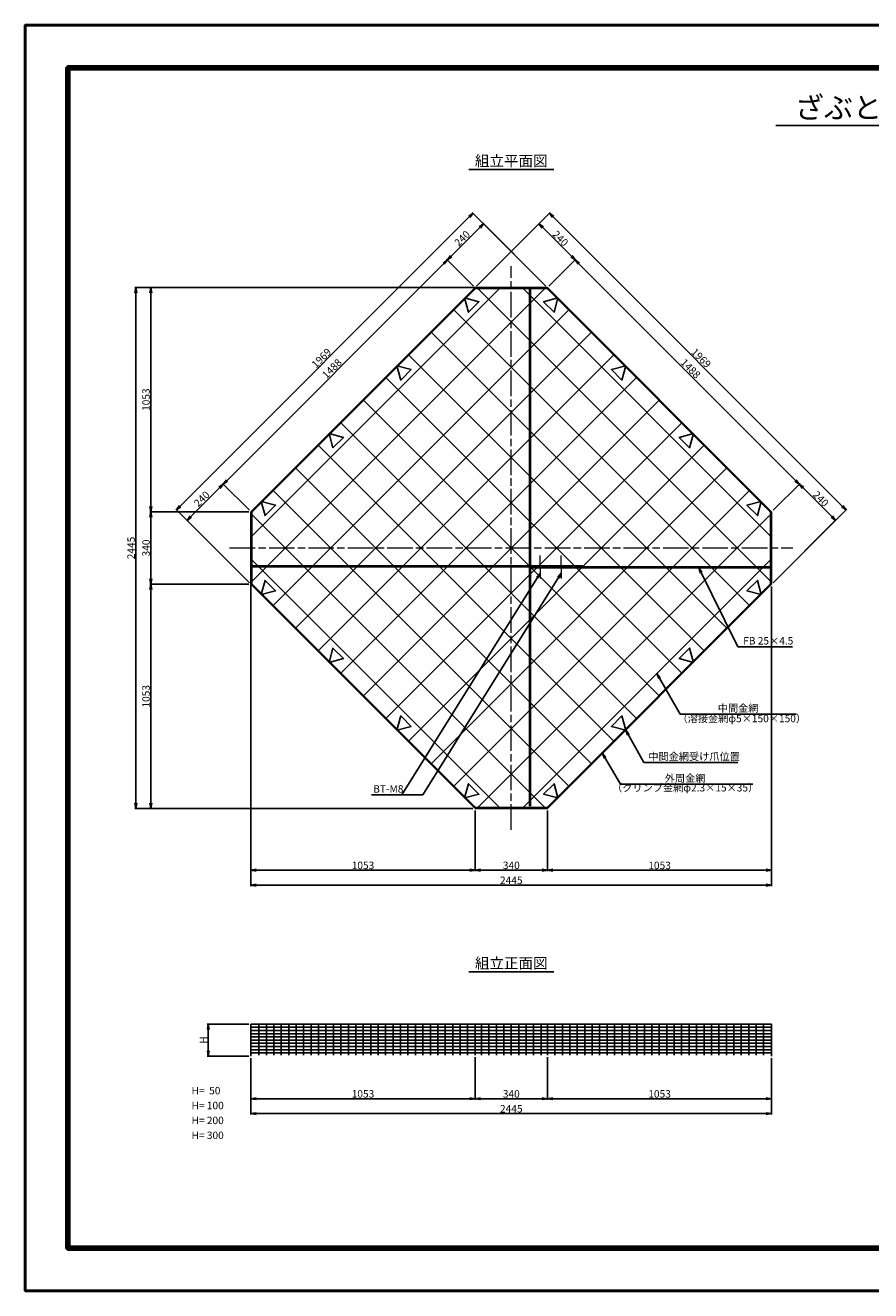
# Model space of a CAD drawing. Units: millimetres. Extents: x 0 to 8410, y 0 to 5940.
# Drawn here: x 0 to 3969, y 0 to 5940 of the extents above; entities that cross this region are included whole.
import ezdxf
from ezdxf.enums import TextEntityAlignment as Align

# ---------------------------------------------------------------- set-up
doc = ezdxf.new("R2010")
doc.units = ezdxf.units.MM
doc.header["$LTSCALE"] = 10
doc.linetypes.add('_SXF_LINETYPE_chain', pattern=[18.5, 12, -1.5, 3.5, -1.5])
doc.layers.get('0').update_dxf_attribs({"lineweight": 13})
doc.layers.get('DEFPOINTS').update_dxf_attribs({"lineweight": 13})
for name, color, linetype, lineweight in [('D-BMK', 2, '_SXF_LINETYPE_chain', 13), ('D-STR', 1, 'Continuous', 25), ('D-STR-DIM', 7, 'Continuous', 13), ('D-STR-HTXT', 7, 'Continuous', 13), ('D-TTL', 7, 'Continuous', 140), ('D-TTL-FRAM', 7, 'Continuous', 50), ('D-TTL-LINE', 7, 'Continuous', 25), ('D-TTL-TXT', 7, 'Continuous', 13)]:
    doc.layers.add(name, color=color, linetype=linetype, lineweight=lineweight)
doc.styles.add('MSゴシック', font='txt')
doc.styles.add('ＭＳ ゴシック', font='txt')
doc.dimstyles.new('DIM10', dxfattribs={"dimscale": 10, "dimtxt": 3.5, "dimasz": 2.5, "dimexe": 0.5, "dimexo": 1, "dimgap": 0.5, "dimtad": 1, "dimdec": 0, "dimzin": 0, "dimdsep": 46, "dimtxsty": 'MSゴシック', "dimblk": 'OPEN', "dimcen": 1, "dimadec": 0, "dimazin": 0, "dimtfac": 1, "dimtdec": 0, "dimtmove": 2, "dimatfit": 3, "dimldrblk": 'OPEN', "dimfxl": 0, "dimtolj": 1, "dimtzin": 0, "dimarcsym": 0})
doc.dimstyles.new('DIM10(20)', dxfattribs={"dimscale": 10, "dimtxt": 3.5, "dimasz": 2.5, "dimexe": 0.5, "dimexo": 1, "dimgap": 0.5, "dimtad": 1, "dimdec": 0, "dimlfac": 2, "dimzin": 0, "dimdsep": 46, "dimtxsty": 'MSゴシック', "dimblk": 'OPEN', "dimcen": 1, "dimadec": 0, "dimazin": 0, "dimtfac": 1, "dimtdec": 0, "dimtmove": 2, "dimatfit": 3, "dimldrblk": 'OPEN', "dimfxl": 0, "dimtolj": 1, "dimtzin": 0, "dimarcsym": 0})
doc.dimstyles.new('DIM5', dxfattribs={"dimscale": 10, "dimtxt": 3.5, "dimasz": 2.5, "dimexe": 0.5, "dimexo": 1, "dimgap": 0.5, "dimtad": 1, "dimdec": 0, "dimlfac": 0.5, "dimzin": 0, "dimdsep": 46, "dimtxsty": 'ＭＳ ゴシック', "dimblk": 'OPEN', "dimcen": 1, "dimadec": 0, "dimazin": 0, "dimtfac": 1, "dimtdec": 0, "dimtmove": 2, "dimatfit": 3, "dimldrblk": 'OPEN', "dimfxl": 0, "dimtolj": 1, "dimtzin": 0, "dimarcsym": 0})

# ---------------------------------------------------------------- blocks, each defined once
blk = doc.blocks.new('_Open')
at = {"color": 0, "linetype": 'ByBlock', "lineweight": -2}
for p, q in [((-1, 0.17), (0, 0)), ((-1, -0.17), (0, 0)), ((0, 0), (-1, 0))]:
    blk.add_line(p, q, dxfattribs=at)
blk = doc.blocks.new('*D1')
at = {"layer": 'D-STR-DIM', "color": 0, "lineweight": -2}
for p, q in [((1049.3, 1251.4), (854.3, 1251.4)), ((859.3, 1226.4), (859.3, 1126.4)), ((1049.3, 1101.4), (854.3, 1101.4))]:
    blk.add_line(p, q, dxfattribs=at)
at = {"layer": 'DEFPOINTS', "color": 0}
for p in [(1059.3, 1251.4), (859.3, 1101.4), (1059.3, 1101.4)]:
    blk.add_point(p, dxfattribs=at)
at = {"layer": 'D-STR-DIM', "color": 0, "lineweight": -2, "xscale": 25, "yscale": 25, "zscale": 25}
for p, rotation in [((859.3, 1251.4), 90), ((859.3, 1101.4), 270)]:
    blk.add_blockref('_Open', p, dxfattribs=dict(at, rotation=rotation))
at = {"layer": 'D-STR-DIM', "color": 0, "insert": (836.8, 1176.4), "char_height": 35, "attachment_point": 5, "rotation": 90, "style": 'MSゴシック'}
blk.add_mtext('\\A1;H', dxfattribs=at)
blk = doc.blocks.new('*D2')
at = {"layer": 'D-STR-DIM', "color": 0, "lineweight": -2}
for p, q in [((2111.8, 1096.4), (2111.8, 896.4)), ((2451.8, 1096.4), (2451.8, 896.4)), ((2136.8, 901.4), (2426.8, 901.4))]:
    blk.add_line(p, q, dxfattribs=at)
at = {"layer": 'DEFPOINTS', "color": 0}
for p in [(2111.8, 1106.4), (2451.8, 1106.4), (2451.8, 901.4)]:
    blk.add_point(p, dxfattribs=at)
at = {"layer": 'D-STR-DIM', "color": 0, "lineweight": -2, "xscale": 25, "yscale": 25, "zscale": 25, "rotation": 180}
blk.add_blockref('_Open', (2111.8, 901.4), dxfattribs=at)
at = {"layer": 'D-STR-DIM', "color": 0, "lineweight": -2, "xscale": 25, "yscale": 25, "zscale": 25}
blk.add_blockref('_Open', (2451.8, 901.4), dxfattribs=at)
at = {"layer": 'D-STR-DIM', "color": 0, "insert": (2281.8, 923.9), "char_height": 35, "attachment_point": 5, "style": 'MSゴシック'}
blk.add_mtext('\\A1;340', dxfattribs=at)
blk = doc.blocks.new('*D3')
at = {"layer": 'D-STR-DIM', "color": 0, "lineweight": -2}
for p, q in [((2451.8, 1096.4), (2451.8, 896.4)), ((3504.3, 1091.4), (3504.3, 896.4)), ((2476.8, 901.4), (3479.3, 901.4))]:
    blk.add_line(p, q, dxfattribs=at)
at = {"layer": 'DEFPOINTS', "color": 0}
for p in [(2451.8, 1106.4), (3504.3, 1101.4), (3504.3, 901.4)]:
    blk.add_point(p, dxfattribs=at)
at = {"layer": 'D-STR-DIM', "color": 0, "lineweight": -2, "xscale": 25, "yscale": 25, "zscale": 25, "rotation": 180}
blk.add_blockref('_Open', (2451.8, 901.4), dxfattribs=at)
at = {"layer": 'D-STR-DIM', "color": 0, "lineweight": -2, "xscale": 25, "yscale": 25, "zscale": 25}
blk.add_blockref('_Open', (3504.3, 901.4), dxfattribs=at)
at = {"layer": 'D-STR-DIM', "color": 0, "insert": (2978, 923.9), "char_height": 35, "attachment_point": 5, "style": 'MSゴシック'}
blk.add_mtext('\\A1;1053', dxfattribs=at)
blk = doc.blocks.new('*D4')
at = {"layer": 'D-STR-DIM', "color": 0, "lineweight": -2}
for p, q in [((1059.3, 1091.4), (1059.3, 826.4)), ((3504.3, 1091.4), (3504.3, 826.4)), ((1084.3, 831.4), (3479.3, 831.4))]:
    blk.add_line(p, q, dxfattribs=at)
at = {"layer": 'DEFPOINTS', "color": 0}
for p in [(1059.3, 1101.4), (3504.3, 1101.4), (3504.3, 831.4)]:
    blk.add_point(p, dxfattribs=at)
at = {"layer": 'D-STR-DIM', "color": 0, "lineweight": -2, "xscale": 25, "yscale": 25, "zscale": 25, "rotation": 180}
blk.add_blockref('_Open', (1059.3, 831.4), dxfattribs=at)
at = {"layer": 'D-STR-DIM', "color": 0, "lineweight": -2, "xscale": 25, "yscale": 25, "zscale": 25}
blk.add_blockref('_Open', (3504.3, 831.4), dxfattribs=at)
at = {"layer": 'D-STR-DIM', "color": 0, "insert": (2281.8, 853.9), "char_height": 35, "attachment_point": 5, "style": 'MSゴシック'}
blk.add_mtext('\\A1;2445', dxfattribs=at)
blk = doc.blocks.new('*D6')
at = {"layer": 'D-STR-DIM', "color": 0, "lineweight": -2}
for p, q in [((2054.3, 4708.9), (514.3, 4708.9)), ((519.3, 4683.9), (519.3, 2288.9)), ((2054.3, 2263.9), (514.3, 2263.9))]:
    blk.add_line(p, q, dxfattribs=at)
at = {"layer": 'DEFPOINTS', "color": 0}
for p in [(2064.3, 4708.9), (519.3, 2263.9), (2064.3, 2263.9)]:
    blk.add_point(p, dxfattribs=at)
at = {"layer": 'D-STR-DIM', "color": 0, "lineweight": -2, "xscale": 25, "yscale": 25, "zscale": 25}
for p, rotation in [((519.3, 4708.9), 90), ((519.3, 2263.9), 270)]:
    blk.add_blockref('_Open', p, dxfattribs=dict(at, rotation=rotation))
at = {"layer": 'D-STR-DIM', "color": 0, "insert": (496.8, 3486.4), "char_height": 35, "attachment_point": 5, "rotation": 90, "style": 'MSゴシック'}
blk.add_mtext('\\A1;2445', dxfattribs=at)
blk = doc.blocks.new('*D7')
at = {"layer": 'D-STR-DIM', "color": 0, "lineweight": -2}
for p, q in [((2121.8, 4708.9), (584.3, 4708.9)), ((589.3, 4683.9), (589.3, 3681.4)), ((1049.3, 3656.4), (584.3, 3656.4))]:
    blk.add_line(p, q, dxfattribs=at)
at = {"layer": 'DEFPOINTS', "color": 0}
for p in [(2131.8, 4708.9), (589.3, 3656.4), (1059.3, 3656.4)]:
    blk.add_point(p, dxfattribs=at)
at = {"layer": 'D-STR-DIM', "color": 0, "lineweight": -2, "xscale": 25, "yscale": 25, "zscale": 25}
for p, rotation in [((589.3, 4708.9), 90), ((589.3, 3656.4), 270)]:
    blk.add_blockref('_Open', p, dxfattribs=dict(at, rotation=rotation))
at = {"layer": 'D-STR-DIM', "color": 0, "insert": (566.8, 4182.7), "char_height": 35, "attachment_point": 5, "rotation": 90, "style": 'MSゴシック'}
blk.add_mtext('\\A1;1053', dxfattribs=at)
blk = doc.blocks.new('*D8')
at = {"layer": 'D-STR-DIM', "color": 0, "lineweight": -2}
for p, q in [((1049.3, 3656.4), (584.3, 3656.4)), ((589.3, 3631.4), (589.3, 3341.4)), ((1049.3, 3316.4), (584.3, 3316.4))]:
    blk.add_line(p, q, dxfattribs=at)
at = {"layer": 'DEFPOINTS', "color": 0}
for p in [(1059.3, 3656.4), (589.3, 3316.4), (1059.3, 3316.4)]:
    blk.add_point(p, dxfattribs=at)
at = {"layer": 'D-STR-DIM', "color": 0, "lineweight": -2, "xscale": 25, "yscale": 25, "zscale": 25}
for p, rotation in [((589.3, 3656.4), 90), ((589.3, 3316.4), 270)]:
    blk.add_blockref('_Open', p, dxfattribs=dict(at, rotation=rotation))
at = {"layer": 'D-STR-DIM', "color": 0, "insert": (566.8, 3486.4), "char_height": 35, "attachment_point": 5, "rotation": 90, "style": 'MSゴシック'}
blk.add_mtext('\\A1;340', dxfattribs=at)
blk = doc.blocks.new('*D9')
at = {"layer": 'D-STR-DIM', "color": 0, "lineweight": -2}
for p, q in [((1049.3, 3316.4), (584.3, 3316.4)), ((589.3, 3291.4), (589.3, 2288.9)), ((2101.8, 2263.9), (584.3, 2263.9))]:
    blk.add_line(p, q, dxfattribs=at)
at = {"layer": 'DEFPOINTS', "color": 0}
for p in [(1059.3, 3316.4), (589.3, 2263.9), (2111.8, 2263.9)]:
    blk.add_point(p, dxfattribs=at)
at = {"layer": 'D-STR-DIM', "color": 0, "lineweight": -2, "xscale": 25, "yscale": 25, "zscale": 25}
for p, rotation in [((589.3, 3316.4), 90), ((589.3, 2263.9), 270)]:
    blk.add_blockref('_Open', p, dxfattribs=dict(at, rotation=rotation))
at = {"layer": 'D-STR-DIM', "color": 0, "insert": (566.8, 2790.2), "char_height": 35, "attachment_point": 5, "rotation": 90, "style": 'MSゴシック'}
blk.add_mtext('\\A1;1053', dxfattribs=at)
blk = doc.blocks.new('*D10')
at = {"layer": 'D-STR-DIM', "color": 0, "lineweight": -2}
for p, q in [((1059.3, 3258.9), (1059.3, 1968.9)), ((2111.8, 2253.9), (2111.8, 1968.9)), ((1084.3, 1973.9), (2086.8, 1973.9))]:
    blk.add_line(p, q, dxfattribs=at)
at = {"layer": 'DEFPOINTS', "color": 0}
for p in [(1059.3, 3268.9), (2111.8, 2263.9), (2111.8, 1973.9)]:
    blk.add_point(p, dxfattribs=at)
at = {"layer": 'D-STR-DIM', "color": 0, "lineweight": -2, "xscale": 25, "yscale": 25, "zscale": 25, "rotation": 180}
blk.add_blockref('_Open', (1059.3, 1973.9), dxfattribs=at)
at = {"layer": 'D-STR-DIM', "color": 0, "lineweight": -2, "xscale": 25, "yscale": 25, "zscale": 25}
blk.add_blockref('_Open', (2111.8, 1973.9), dxfattribs=at)
at = {"layer": 'D-STR-DIM', "color": 0, "insert": (1585.5, 1996.4), "char_height": 35, "attachment_point": 5, "style": 'MSゴシック'}
blk.add_mtext('\\A1;1053', dxfattribs=at)
blk = doc.blocks.new('*D11')
at = {"layer": 'D-STR-DIM', "color": 0, "lineweight": -2}
for p, q in [((2111.8, 2253.9), (2111.8, 1968.9)), ((2451.8, 2253.9), (2451.8, 1968.9)), ((2136.8, 1973.9), (2426.8, 1973.9))]:
    blk.add_line(p, q, dxfattribs=at)
at = {"layer": 'DEFPOINTS', "color": 0}
for p in [(2111.8, 2263.9), (2451.8, 2263.9), (2451.8, 1973.9)]:
    blk.add_point(p, dxfattribs=at)
at = {"layer": 'D-STR-DIM', "color": 0, "lineweight": -2, "xscale": 25, "yscale": 25, "zscale": 25, "rotation": 180}
blk.add_blockref('_Open', (2111.8, 1973.9), dxfattribs=at)
at = {"layer": 'D-STR-DIM', "color": 0, "lineweight": -2, "xscale": 25, "yscale": 25, "zscale": 25}
blk.add_blockref('_Open', (2451.8, 1973.9), dxfattribs=at)
at = {"layer": 'D-STR-DIM', "color": 0, "insert": (2281.8, 1996.4), "char_height": 35, "attachment_point": 5, "style": 'MSゴシック'}
blk.add_mtext('\\A1;340', dxfattribs=at)
blk = doc.blocks.new('*D12')
at = {"layer": 'D-STR-DIM', "color": 0, "lineweight": -2}
for p, q in [((3504.3, 3306.4), (3504.3, 1968.9)), ((2451.8, 2253.9), (2451.8, 1968.9)), ((2476.8, 1973.9), (3479.3, 1973.9))]:
    blk.add_line(p, q, dxfattribs=at)
at = {"layer": 'DEFPOINTS', "color": 0}
for p in [(3504.3, 3316.4), (2451.8, 2263.9), (3504.3, 1973.9)]:
    blk.add_point(p, dxfattribs=at)
at = {"layer": 'D-STR-DIM', "color": 0, "lineweight": -2, "xscale": 25, "yscale": 25, "zscale": 25, "rotation": 180}
blk.add_blockref('_Open', (2451.8, 1973.9), dxfattribs=at)
at = {"layer": 'D-STR-DIM', "color": 0, "lineweight": -2, "xscale": 25, "yscale": 25, "zscale": 25}
blk.add_blockref('_Open', (3504.3, 1973.9), dxfattribs=at)
at = {"layer": 'D-STR-DIM', "color": 0, "insert": (2978, 1996.4), "char_height": 35, "attachment_point": 5, "style": 'MSゴシック'}
blk.add_mtext('\\A1;1053', dxfattribs=at)
blk = doc.blocks.new('*D13')
at = {"layer": 'D-STR-DIM', "color": 0, "lineweight": -2}
for p, q in [((1059.3, 3326.4), (1059.3, 1898.9)), ((3504.3, 3306.4), (3504.3, 1898.9)), ((3479.3, 1903.9), (1084.3, 1903.9))]:
    blk.add_line(p, q, dxfattribs=at)
at = {"layer": 'DEFPOINTS', "color": 0}
for p in [(1059.3, 3336.4), (3504.3, 3316.4), (1059.3, 1903.9)]:
    blk.add_point(p, dxfattribs=at)
at = {"layer": 'D-STR-DIM', "color": 0, "lineweight": -2, "xscale": 25, "yscale": 25, "zscale": 25, "rotation": 180}
blk.add_blockref('_Open', (1059.3, 1903.9), dxfattribs=at)
at = {"layer": 'D-STR-DIM', "color": 0, "lineweight": -2, "xscale": 25, "yscale": 25, "zscale": 25}
blk.add_blockref('_Open', (3504.3, 1903.9), dxfattribs=at)
at = {"layer": 'D-STR-DIM', "color": 0, "insert": (2281.8, 1926.4), "char_height": 35, "attachment_point": 5, "style": 'MSゴシック'}
blk.add_mtext('\\A1;2445', dxfattribs=at)
blk = doc.blocks.new('*D14')
at = {"layer": 'D-STR-DIM', "color": 0, "lineweight": -2}
for p, q in [((777.1, 3633.9), (911.8, 3768.5)), ((1052.2, 3663.5), (925.9, 3789.8)), ((1052.2, 3323.5), (755.9, 3619.8))]:
    blk.add_line(p, q, dxfattribs=at)
at = {"layer": 'DEFPOINTS', "color": 0}
for p in [(929.4, 3786.2), (1059.3, 3656.4), (1059.3, 3316.4)]:
    blk.add_point(p, dxfattribs=at)
at = {"layer": 'D-STR-DIM', "color": 0, "lineweight": -2, "xscale": 25, "yscale": 25, "zscale": 25}
for p, rotation in [((929.4, 3786.2), 45), ((759.4, 3616.2), 225)]:
    blk.add_blockref('_Open', p, dxfattribs=dict(at, rotation=rotation))
at = {"layer": 'D-STR-DIM', "color": 0, "insert": (828.5, 3717.1), "char_height": 35, "attachment_point": 5, "rotation": 45, "style": 'MSゴシック'}
blk.add_mtext('\\A1;240', dxfattribs=at)
blk = doc.blocks.new('*D15')
at = {"layer": 'D-STR-DIM', "color": 0, "lineweight": -2}
for p, q in [((947.1, 3803.9), (1964.3, 4821)), ((2104.7, 4716), (1978.4, 4842.3)), ((1052.2, 3663.5), (925.9, 3789.8))]:
    blk.add_line(p, q, dxfattribs=at)
at = {"layer": 'DEFPOINTS', "color": 0}
for p in [(1981.9, 4838.7), (2111.8, 4708.9), (1059.3, 3656.4)]:
    blk.add_point(p, dxfattribs=at)
at = {"layer": 'D-STR-DIM', "color": 0, "lineweight": -2, "xscale": 25, "yscale": 25, "zscale": 25}
for p, rotation in [((1981.9, 4838.7), 45), ((929.4, 3786.2), 225)]:
    blk.add_blockref('_Open', p, dxfattribs=dict(at, rotation=rotation))
at = {"layer": 'D-STR-DIM', "color": 0, "insert": (1439.8, 4328.4), "char_height": 35, "attachment_point": 5, "rotation": 45, "style": 'MSゴシック'}
blk.add_mtext('\\A1;1488', dxfattribs=at)
blk = doc.blocks.new('*D16')
at = {"layer": 'D-STR-DIM', "color": 0, "lineweight": -2}
for p, q in [((1999.6, 4856.4), (2134.3, 4991)), ((2444.7, 4716), (2148.4, 5012.3)), ((2104.7, 4716), (1978.4, 4842.3))]:
    blk.add_line(p, q, dxfattribs=at)
at = {"layer": 'DEFPOINTS', "color": 0}
for p in [(2151.9, 5008.7), (2111.8, 4708.9), (2451.8, 4708.9)]:
    blk.add_point(p, dxfattribs=at)
at = {"layer": 'D-STR-DIM', "color": 0, "lineweight": -2, "xscale": 25, "yscale": 25, "zscale": 25}
for p, rotation in [((2151.9, 5008.7), 45), ((1981.9, 4838.7), 225)]:
    blk.add_blockref('_Open', p, dxfattribs=dict(at, rotation=rotation))
at = {"layer": 'D-STR-DIM', "color": 0, "insert": (2051, 4939.6), "char_height": 35, "attachment_point": 5, "rotation": 45, "style": 'MSゴシック'}
blk.add_mtext('\\A1;240', dxfattribs=at)
blk = doc.blocks.new('*D17')
at = {"layer": 'D-STR-DIM', "color": 0, "lineweight": -2}
for p, q in [((2444.7, 4716), (2098.9, 5061.8)), ((727.6, 3683.4), (2084.8, 5040.5)), ((1052.2, 3323.5), (706.4, 3669.3))]:
    blk.add_line(p, q, dxfattribs=at)
at = {"layer": 'DEFPOINTS', "color": 0}
for p in [(2102.4, 5058.2), (2451.8, 4708.9), (1059.3, 3316.4)]:
    blk.add_point(p, dxfattribs=at)
at = {"layer": 'D-STR-DIM', "color": 0, "lineweight": -2, "xscale": 25, "yscale": 25, "zscale": 25}
for p, rotation in [((2102.4, 5058.2), 45), ((709.9, 3665.7), 225)]:
    blk.add_blockref('_Open', p, dxfattribs=dict(at, rotation=rotation))
at = {"layer": 'D-STR-DIM', "color": 0, "insert": (1390.3, 4377.9), "char_height": 35, "attachment_point": 5, "rotation": 45, "style": 'MSゴシック'}
blk.add_mtext('\\A1;1969', dxfattribs=at)
blk = doc.blocks.new('*D18')
at = {"layer": 'D-STR-DIM', "color": 0, "lineweight": -2}
for p, q in [((2118.8, 4716), (2415.1, 5012.3)), ((2429.3, 4991), (2563.9, 4856.4)), ((2458.8, 4716), (2585.1, 4842.3))]:
    blk.add_line(p, q, dxfattribs=at)
at = {"layer": 'DEFPOINTS', "color": 0}
for p in [(2581.6, 4838.7), (2111.8, 4708.9), (2451.8, 4708.9)]:
    blk.add_point(p, dxfattribs=at)
at = {"layer": 'D-STR-DIM', "color": 0, "lineweight": -2, "xscale": 25, "yscale": 25, "zscale": 25}
for p, rotation in [((2411.6, 5008.7), 135), ((2581.6, 4838.7), 315)]:
    blk.add_blockref('_Open', p, dxfattribs=dict(at, rotation=rotation))
at = {"layer": 'D-STR-DIM', "color": 0, "insert": (2512.5, 4939.6), "char_height": 35, "attachment_point": 5, "rotation": 315, "style": 'MSゴシック'}
blk.add_mtext('\\A1;240', dxfattribs=at)
blk = doc.blocks.new('*D19')
at = {"layer": 'D-STR-DIM', "color": 0, "lineweight": -2}
for p, q in [((2458.8, 4716), (2585.1, 4842.3)), ((2599.3, 4821), (3616.4, 3803.9)), ((3511.3, 3663.5), (3637.6, 3789.8))]:
    blk.add_line(p, q, dxfattribs=at)
at = {"layer": 'DEFPOINTS', "color": 0}
for p in [(2451.8, 4708.9), (3634.1, 3786.2), (3504.3, 3656.4)]:
    blk.add_point(p, dxfattribs=at)
at = {"layer": 'D-STR-DIM', "color": 0, "lineweight": -2, "xscale": 25, "yscale": 25, "zscale": 25}
for p, rotation in [((2581.6, 4838.7), 135), ((3634.1, 3786.2), 315)]:
    blk.add_blockref('_Open', p, dxfattribs=dict(at, rotation=rotation))
at = {"layer": 'D-STR-DIM', "color": 0, "insert": (3123.7, 4328.4), "char_height": 35, "attachment_point": 5, "rotation": 315, "style": 'MSゴシック'}
blk.add_mtext('\\A1;1488', dxfattribs=at)
blk = doc.blocks.new('*D20')
at = {"layer": 'D-STR-DIM', "color": 0, "lineweight": -2}
for p, q in [((3511.3, 3663.5), (3637.6, 3789.8)), ((3651.8, 3768.5), (3786.4, 3633.9)), ((3511.3, 3323.5), (3807.6, 3619.8))]:
    blk.add_line(p, q, dxfattribs=at)
at = {"layer": 'DEFPOINTS', "color": 0}
for p in [(3504.3, 3656.4), (3804.1, 3616.2), (3504.3, 3316.4)]:
    blk.add_point(p, dxfattribs=at)
at = {"layer": 'D-STR-DIM', "color": 0, "lineweight": -2, "xscale": 25, "yscale": 25, "zscale": 25}
for p, rotation in [((3634.1, 3786.2), 135), ((3804.1, 3616.2), 315)]:
    blk.add_blockref('_Open', p, dxfattribs=dict(at, rotation=rotation))
at = {"layer": 'D-STR-DIM', "color": 0, "insert": (3735, 3717.1), "char_height": 35, "attachment_point": 5, "rotation": 315, "style": 'MSゴシック'}
blk.add_mtext('\\A1;240', dxfattribs=at)
blk = doc.blocks.new('*D21')
at = {"layer": 'D-STR-DIM', "color": 0, "lineweight": -2}
for p, q in [((2118.8, 4716), (2464.6, 5061.8)), ((2478.7, 5040.5), (3835.9, 3683.4)), ((3511.3, 3323.5), (3857.1, 3669.3))]:
    blk.add_line(p, q, dxfattribs=at)
at = {"layer": 'DEFPOINTS', "color": 0}
for p in [(2111.8, 4708.9), (3853.6, 3665.7), (3504.3, 3316.4)]:
    blk.add_point(p, dxfattribs=at)
at = {"layer": 'D-STR-DIM', "color": 0, "lineweight": -2, "xscale": 25, "yscale": 25, "zscale": 25}
for p, rotation in [((2461.1, 5058.2), 135), ((3853.6, 3665.7), 315)]:
    blk.add_blockref('_Open', p, dxfattribs=dict(at, rotation=rotation))
at = {"layer": 'D-STR-DIM', "color": 0, "insert": (3173.2, 4377.9), "char_height": 35, "attachment_point": 5, "rotation": 315, "style": 'MSゴシック'}
blk.add_mtext('\\A1;1969', dxfattribs=at)
blk = doc.blocks.new('*D24')
at = {"layer": 'D-STR-DIM', "color": 0, "lineweight": -2}
for p, q in [((1059.3, 1091.4), (1059.3, 896.4)), ((2111.8, 1096.4), (2111.8, 896.4)), ((1084.3, 901.4), (2086.8, 901.4))]:
    blk.add_line(p, q, dxfattribs=at)
at = {"layer": 'DEFPOINTS', "color": 0}
for p in [(1059.3, 1101.4), (2111.8, 1106.4), (2111.8, 901.4)]:
    blk.add_point(p, dxfattribs=at)
at = {"layer": 'D-STR-DIM', "color": 0, "lineweight": -2, "xscale": 25, "yscale": 25, "zscale": 25, "rotation": 180}
blk.add_blockref('_Open', (1059.3, 901.4), dxfattribs=at)
at = {"layer": 'D-STR-DIM', "color": 0, "lineweight": -2, "xscale": 25, "yscale": 25, "zscale": 25}
blk.add_blockref('_Open', (2111.8, 901.4), dxfattribs=at)
at = {"layer": 'D-STR-DIM', "color": 0, "insert": (1585.5, 923.9), "char_height": 35, "attachment_point": 5, "style": 'MSゴシック'}
blk.add_mtext('\\A1;1053', dxfattribs=at)

msp = doc.modelspace()

# ---------------------------------------------------------------- linework, layer by layer
at = {"layer": 'D-BMK'}
for p, q in [((2281.76, 2163.91), (2281.76, 4808.91)), ((959.26, 3486.41), (3604.26, 3486.41))]:
    msp.add_line(p, q, dxfattribs=at)
at = {"layer": 'D-BMK', "linetype": 'Continuous'}
for p, q in [((2416.76, 3401.91), (2416.76, 3451.91)), ((2516.76, 3401.91), (2516.76, 3451.91)), ((2416.76, 3392.91), (2416.76, 3342.91)), ((2516.76, 3392.91), (2516.76, 3342.91))]:
    msp.add_line(p, q, dxfattribs=at)
at = {"layer": 'D-STR'}
for p, q in [((2111.76, 4708.91), (1059.26, 3656.41)), ((2113.83, 4703.91), (1064.26, 3654.34)), ((1064.26, 3541.7), (2226.46, 4703.91)), ((1064.26, 3329.57), (2438.6, 4703.91)), ((2451.76, 4708.91), (2111.76, 4708.91)), ((2449.69, 4703.91), (2113.83, 4703.91)), ((3504.8, 3324.02), (2124.92, 4703.91)), ((3499.26, 3541.7), (2337.05, 4703.91)), ((2366.76, 4703.91), (2366.76, 3401.91)), ((2371.26, 4703.91), (2371.26, 3401.91)), ((3499.26, 3654.34), (2449.69, 4703.91)), ((3504.26, 3656.41), (2451.76, 4708.91)), ((1164.78, 3217.96), (2550.21, 4603.39)), ((3398.74, 3217.96), (2013.31, 4603.39)), ((1270.84, 3111.89), (2656.27, 4497.32)), ((3292.67, 3111.89), (1907.24, 4497.32)), ((1376.91, 3005.82), (2762.34, 4391.25)), ((3186.6, 3005.82), (1801.17, 4391.25)), ((1482.98, 2899.76), (2868.41, 4285.19)), ((3080.54, 2899.76), (1695.11, 4285.19)), ((2974.47, 2793.69), (1589.04, 4179.12)), ((1589.04, 2793.69), (2974.47, 4179.12)), ((2868.41, 2687.63), (1482.98, 4073.06)), ((1695.11, 2687.63), (3080.54, 4073.06)), ((2762.34, 2581.56), (1376.91, 3966.99)), ((1801.17, 2581.56), (3186.6, 3966.99)), ((2656.27, 2475.49), (1270.84, 3860.92)), ((1907.24, 2475.49), (3292.67, 3860.92)), ((2550.21, 2369.43), (1164.78, 3754.86)), ((2013.31, 2369.43), (3398.74, 3754.86)), ((1059.26, 3656.41), (1059.26, 3316.41)), ((1064.26, 3654.34), (1064.26, 3318.48)), ((2438.6, 2268.91), (1064.26, 3643.25)), ((2124.92, 2268.91), (3499.26, 3643.25)), ((3499.26, 3318.48), (3499.26, 3654.34)), ((3504.26, 3316.41), (3504.26, 3656.41)), ((2226.46, 2268.91), (1064.26, 3431.11)), ((1064.26, 3401.91), (2616.76, 3401.91)), ((1064.26, 3397.41), (3499.26, 3397.41)), ((2337.05, 2268.91), (3499.26, 3431.11)), ((2366.76, 3397.41), (2366.76, 2273.91)), ((2371.26, 3392.91), (3499.26, 3392.91)), ((2371.26, 3392.91), (2371.26, 2273.91)), ((2616.76, 3401.91), (2616.76, 3397.41)), ((1059.26, 3316.41), (2111.76, 2263.91)), ((1064.26, 3318.48), (2113.83, 2268.91)), ((2449.69, 2268.91), (3499.26, 3318.48)), ((2451.76, 2263.91), (3504.26, 3316.41)), ((2111.76, 2263.91), (2451.76, 2263.91)), ((2113.83, 2268.91), (2449.69, 2268.91)), ((1059.26, 1251.37), (1059.26, 1101.37)), ((1059.26, 1251.37), (3504.26, 1251.37)), ((1096.76, 1251.37), (1096.76, 1106.37)), ((1131.76, 1251.37), (1131.76, 1106.37)), ((1166.76, 1251.37), (1166.76, 1106.37)), ((1201.76, 1251.37), (1201.76, 1106.37)), ((1236.76, 1251.37), (1236.76, 1106.37)), ((1271.76, 1251.37), (1271.76, 1106.37)), ((1306.76, 1251.37), (1306.76, 1106.37)), ((1341.76, 1251.37), (1341.76, 1106.37)), ((1376.76, 1251.37), (1376.76, 1106.37)), ((1411.76, 1251.37), (1411.76, 1106.37)), ((1446.76, 1251.37), (1446.76, 1106.37)), ((1481.76, 1251.37), (1481.76, 1106.37)), ((1516.76, 1251.37), (1516.76, 1106.37)), ((1551.76, 1251.37), (1551.76, 1106.37)), ((1586.76, 1251.37), (1586.76, 1106.37)), ((1621.76, 1251.37), (1621.76, 1106.37)), ((1656.76, 1251.37), (1656.76, 1106.37)), ((1691.76, 1251.37), (1691.76, 1106.37)), ((1726.76, 1251.37), (1726.76, 1106.37)), ((1761.76, 1251.37), (1761.76, 1106.37)), ((1796.76, 1251.37), (1796.76, 1106.37)), ((1831.76, 1251.37), (1831.76, 1106.37)), ((1866.76, 1251.37), (1866.76, 1106.37)), ((1901.76, 1251.37), (1901.76, 1106.37)), ((1936.76, 1251.37), (1936.76, 1106.37)), ((1971.76, 1251.37), (1971.76, 1106.37)), ((2006.76, 1251.37), (2006.76, 1106.37)), ((2041.76, 1251.37), (2041.76, 1106.37)), ((2076.76, 1251.37), (2076.76, 1106.37)), ((2111.76, 1251.37), (2111.76, 1106.37)), ((2141.76, 1251.37), (2141.76, 1106.37)), ((2176.76, 1251.37), (2176.76, 1106.37)), ((2211.76, 1251.37), (2211.76, 1106.37)), ((2246.76, 1251.37), (2246.76, 1106.37)), ((2281.76, 1251.37), (2281.76, 1106.37)), ((2316.76, 1251.37), (2316.76, 1106.37)), ((2351.76, 1251.37), (2351.76, 1106.37)), ((2386.76, 1251.37), (2386.76, 1106.37)), ((2421.76, 1251.28), (2421.76, 1106.28)), ((2451.76, 1251.37), (2451.76, 1106.37)), ((2486.76, 1251.37), (2486.76, 1106.37)), ((2521.76, 1251.37), (2521.76, 1106.37)), ((2556.76, 1251.37), (2556.76, 1106.37)), ((2591.76, 1251.37), (2591.76, 1106.37)), ((2626.76, 1251.37), (2626.76, 1106.37)), ((2661.76, 1251.37), (2661.76, 1106.37)), ((2696.76, 1251.37), (2696.76, 1106.37)), ((2731.76, 1251.37), (2731.76, 1106.37)), ((2766.76, 1251.37), (2766.76, 1106.37)), ((2801.76, 1251.37), (2801.76, 1106.37)), ((2836.76, 1251.37), (2836.76, 1106.37)), ((2871.76, 1251.37), (2871.76, 1106.37)), ((2906.76, 1251.37), (2906.76, 1106.37)), ((2941.76, 1251.37), (2941.76, 1106.37)), ((2976.76, 1251.37), (2976.76, 1106.37)), ((3011.76, 1251.37), (3011.76, 1106.37)), ((3046.76, 1251.37), (3046.76, 1106.37)), ((3081.76, 1251.37), (3081.76, 1106.37)), ((3116.76, 1251.37), (3116.76, 1106.37)), ((3151.76, 1251.37), (3151.76, 1106.37)), ((3186.76, 1251.37), (3186.76, 1106.37)), ((3221.76, 1251.37), (3221.76, 1106.37)), ((3256.76, 1251.37), (3256.76, 1106.37)), ((3291.76, 1251.37), (3291.76, 1106.37)), ((3326.76, 1251.37), (3326.76, 1106.37)), ((3361.76, 1251.37), (3361.76, 1106.37)), ((3396.76, 1251.37), (3396.76, 1106.37)), ((3431.76, 1251.37), (3431.76, 1106.37)), ((3466.76, 1251.37), (3466.76, 1106.37)), ((3504.26, 1251.37), (3504.26, 1101.37)), ((1059.26, 1236.37), (3504.26, 1236.37)), ((1059.26, 1221.37), (3504.26, 1221.37)), ((1059.26, 1206.37), (3504.26, 1206.37)), ((1059.26, 1191.37), (3504.26, 1191.37)), ((1059.26, 1176.37), (3504.26, 1176.37)), ((1059.26, 1161.37), (3504.26, 1161.37)), ((1059.26, 1146.37), (3504.26, 1146.37)), ((1059.26, 1131.37), (3504.26, 1131.37)), ((1059.26, 1116.37), (3504.26, 1116.37))]:
    msp.add_line(p, q, dxfattribs=at)
for points in [[(2062.8, 4659.95), (2080.74, 4593.03), (2129.73, 4642.02)], [(2500.71, 4659.95), (2482.78, 4593.03), (2433.79, 4642.02)], [(1744.61, 4341.76), (1762.54, 4274.83), (1811.53, 4323.82)], [(2818.91, 4341.76), (2800.98, 4274.83), (2751.99, 4323.82)], [(1426.41, 4023.56), (1493.33, 4005.63), (1444.34, 3956.64)], [(3137.11, 4023.56), (3070.18, 4005.63), (3119.17, 3956.64)], [(1108.21, 3705.36), (1175.13, 3687.43), (1126.14, 3638.44)], [(3455.3, 3705.36), (3388.38, 3687.43), (3437.37, 3638.44)], [(1108.21, 3267.45), (1175.13, 3285.39), (1126.14, 3334.38)], [(3455.3, 3267.45), (3388.38, 3285.39), (3437.37, 3334.38)], [(1426.41, 2949.26), (1493.33, 2967.19), (1444.34, 3016.18)], [(3137.11, 2949.26), (3070.18, 2967.19), (3119.17, 3016.18)], [(1744.61, 2631.06), (1762.54, 2697.98), (1811.53, 2648.99)], [(2818.91, 2631.06), (2800.98, 2697.98), (2751.99, 2648.99)], [(2062.8, 2312.86), (2080.74, 2379.78), (2129.73, 2330.79)], [(2500.71, 2312.86), (2482.78, 2379.78), (2433.79, 2330.79)]]:
    msp.add_lwpolyline(points, close=True, dxfattribs=at)
at = {"layer": 'D-TTL', "color": 2, "linetype": 'Continuous'}
msp.add_lwpolyline([(8210, 200), (200, 200), (200, 5740), (8210, 5740)], close=True, dxfattribs=at)
at = {"layer": 'D-TTL-FRAM', "color": 2, "linetype": 'Continuous'}
msp.add_lwpolyline([(8410, 0), (0, 0), (0, 5940), (8410, 5940)], close=True, dxfattribs=at)
at = {"layer": 'D-TTL-LINE'}
for p, q in [((3523.58, 5469.73), (4923.58, 5469.73)), ((2081.76, 5262.97), (2481.76, 5262.97)), ((2081.76, 1496.91), (2481.76, 1496.91))]:
    msp.add_line(p, q, dxfattribs=at)

# ---------------------------------------------------------------- texts
at = {"layer": 'D-STR-DIM', "style": 'MSゴシック'}
for s, p in [('H=  50', (780.39, 921.81)), ('H= 100', (780.39, 851.81)), ('H= 200', (780.39, 781.81)), ('H= 300', (780.39, 711.81))]:
    msp.add_text(s, height=35, dxfattribs=at).set_placement(p)
at = {"layer": 'D-STR-HTXT', "style": 'ＭＳ ゴシック'}
for s, p in [('FB 25×4.5', (3370.7, 3022.33)), ('中間金網受け爪位置', (2925.31, 2479.48)), ('BT-M8', (1633.6, 2327.05))]:
    msp.add_text(s, height=35, dxfattribs=at).set_placement(p, align=Align.BOTTOM_LEFT)
for s, p in [('中間金網', (3346.89, 2706.03)), ('（溶接金網φ5×150×150）', (3364.04, 2657.6)), ('（クリンプ金網φ2.3×15×35）', (3098.09, 2332.61)), ('外周金網', (3097.97, 2376.98))]:
    msp.add_text(s, height=35, dxfattribs=at).set_placement(p, align=Align.BOTTOM_CENTER)
at = {"layer": 'D-TTL-TXT'}
for s, height, style, p in [('ざぶとんわく構造図', 100, 'MSゴシック', (4227.14, 5472.22)), ('組立平面図', 50, 'ＭＳ ゴシック', (2281.76, 5262.97)), ('組立正面図', 50, 'ＭＳ ゴシック', (2281.76, 1496.91))]:
    msp.add_text(s, height=height, dxfattribs=dict(at, style=style)).set_placement(p, align=Align.BOTTOM_CENTER)

# ---------------------------------------------------------------- dimensions: what is measured, and where the dimension line sits
at = {"layer": 'D-STR-DIM'}
for base, p1, p2, angle, picture, middle in [((2102.44, 5058.22), (1059.26, 3316.41), (2451.76, 4708.91), 45, '*D17', (1390.28, 4377.88)), ((3853.57, 3665.72), (2111.76, 4708.91), (3504.26, 3316.41), 315, '*D21', (3173.23, 4377.88)), ((2151.94, 5008.72), (2111.76, 4708.91), (2451.76, 4708.91), 45, '*D16', (2051.03, 4939.63)), ((2581.57, 4838.72), (2111.76, 4708.91), (2451.76, 4708.91), 315, '*D18', (2512.48, 4939.63)), ((1981.94, 4838.72), (1059.26, 3656.41), (2111.76, 4708.91), 45, '*D15', (1439.78, 4328.38)), ((3634.07, 3786.22), (2451.76, 4708.91), (3504.26, 3656.41), 315, '*D19', (3123.73, 4328.38)), ((519.26, 2263.91), (2064.26, 4708.91), (2064.26, 2263.91), 90, '*D6', (496.76, 3486.41)), ((929.44, 3786.22), (1059.26, 3316.41), (1059.26, 3656.41), 45, '*D14', (828.53, 3717.13)), ((3804.07, 3616.22), (3504.26, 3656.41), (3504.26, 3316.41), 315, '*D20', (3734.98, 3717.13)), ((589.26, 3316.41), (1059.26, 3656.41), (1059.26, 3316.41), 90, '*D8', (566.76, 3486.41)), ((589.25673245, 2263.9071048), (1059.25673245, 3316.4071048), (2111.75673245, 2263.9071048), 90, '*D9', (566.75673245, 2790.1571048))]:
    dim = msp.add_linear_dim(base=base, p1=p1, p2=p2, angle=angle, dimstyle='DIM10', dxfattribs=at)
    dim.commit()
    dim.dimension.update_dxf_attribs({"geometry": picture, "text_midpoint": middle})
dim = msp.add_linear_dim(base=(589.25673245, 3656.4071048), p1=(2131.75673245, 4708.9071048), p2=(1059.25673245, 3656.4071048), angle=90, dimstyle='DIM10', override={"dimdec": 0}, dxfattribs=at)
dim.commit()
dim.dimension.update_dxf_attribs({"geometry": '*D7', "text_midpoint": (566.75673245, 4182.6571048)})
for base, p1, p2, picture, middle in [((1059.26, 1903.91), (3504.26, 3316.41), (1059.26, 3336.41), '*D13', (2281.76, 1926.41)), ((2451.76, 1973.91), (2111.76, 2263.91), (2451.76, 2263.91), '*D11', (2281.76, 1996.41)), ((2111.75673245, 901.36942799), (1059.25673245, 1101.36942799), (2111.75673245, 1106.36942799), '*D24', (1585.50673245, 923.86942799)), ((3504.26, 831.37), (1059.26, 1101.37), (3504.26, 1101.37), '*D4', (2281.76, 853.87)), ((2451.76, 901.37), (2111.76, 1106.37), (2451.76, 1106.37), '*D2', (2281.76, 923.87))]:
    dim = msp.add_linear_dim(base=base, p1=p1, p2=p2, dimstyle='DIM10', dxfattribs=at)
    dim.commit()
    dim.dimension.update_dxf_attribs({"geometry": picture, "text_midpoint": middle})
for base, p1, p2, picture, middle in [((2111.75673245, 1973.9071048), (1059.25673245, 3268.9071048), (2111.75673245, 2263.9071048), '*D10', (1585.50673245, 1996.4071048)), ((3504.25673245, 1973.9071048), (2451.75673245, 2263.9071048), (3504.25673245, 3316.4071048), '*D12', (2978.00673245, 1996.4071048)), ((3504.25673245, 901.36942799), (2451.75673245, 1106.36942799), (3504.25673245, 1101.36942799), '*D3', (2978.00673245, 923.86942799))]:
    dim = msp.add_linear_dim(base=base, p1=p1, p2=p2, dimstyle='DIM10', override={"dimdec": 0}, dxfattribs=at)
    dim.commit()
    dim.dimension.update_dxf_attribs({"geometry": picture, "text_midpoint": middle})
dim = msp.add_linear_dim(base=(859.26, 1101.37), p1=(1059.26, 1251.37), p2=(1059.26, 1101.37), angle=90, text='H', dimstyle='DIM10', dxfattribs=at)
dim.commit()
dim.dimension.update_dxf_attribs({"geometry": '*D1', "text_midpoint": (836.76, 1176.37)})

# ---------------------------------------------------------------- leaders
at = {"layer": 'D-STR-HTXT'}
for points in [[(3161.62, 3392.91), (3345.88, 3022.33), (3601.44, 3022.33)], [(2965.17, 2897.02), (3075.43, 2706.03), (3619.05, 2706.03)], [(2818.91, 2631.06), (2904.87, 2479.48), (3346.18, 2479.48)], [(2710.16, 2522.31), (2794.07, 2376.98), (3416.51, 2376.98)]]:
    msp.add_leader(points, dimstyle='DIM5', dxfattribs=at)
for points in [[(2416.76, 3367.91), (1767.12, 2327.05), (1624.91, 2327.05)], [(2516.76, 3367.91), (1867.12, 2327.05), (1767.12, 2327.05)]]:
    msp.add_leader(points, dimstyle='DIM10(20)', override={"dimgap": 0.5, "dimtad": 1}, dxfattribs=at)

doc.saveas('drawing.dxf')
